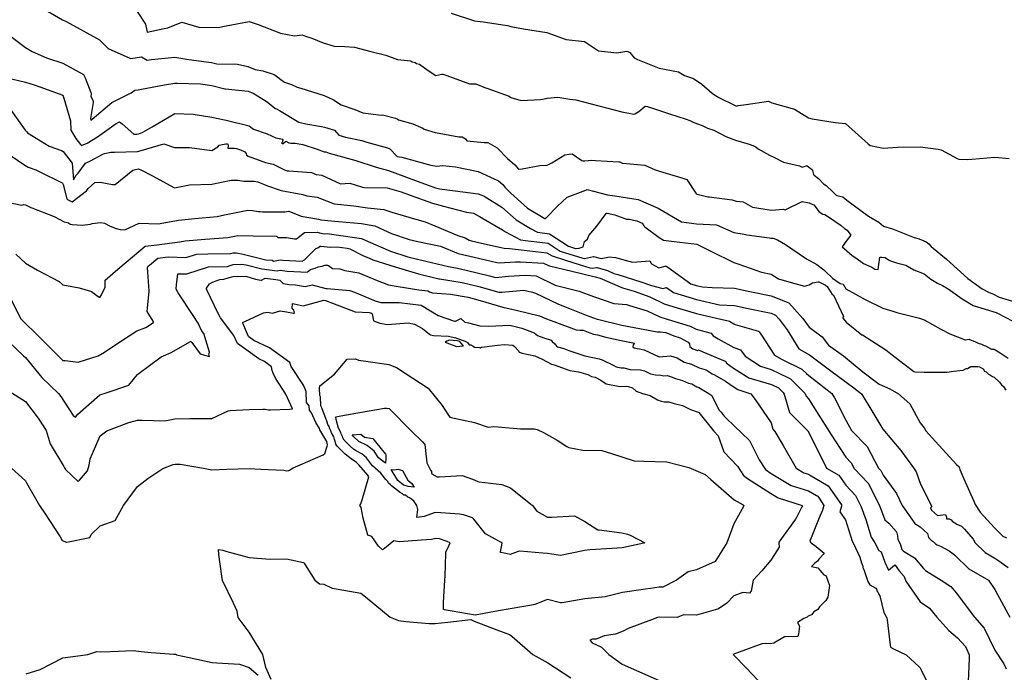
# Model space of a CAD drawing. Units: inches. Extents: x 456874 to 477252, y 5411862 to 5429208.
# Drawn here: x 471754 to 472810, y 5416581 to 5417281 of the extents above; entities that cross this region are included whole.
import ezdxf

# ---------------------------------------------------------------- set-up
doc = ezdxf.new("R2010")
doc.units = ezdxf.units.IN
doc.header["$MEASUREMENT"] = 0
doc.layers.add('GL_CONTOUR_10M', color=7, linetype='Continuous', true_color=0xe9b70b)

msp = doc.modelspace()

# ---------------------------------------------------------------- linework, layer by layer
at = {"layer": 'GL_CONTOUR_10M'}
for points, elevation in [([(471775.672, 5417294.822), (471799.77, 5417280.951), (471803.01, 5417279.674), (471815.342, 5417272.851), (471839.512, 5417259.386), (471848.561, 5417250.214), (471871.828, 5417239.903), (471872.877, 5417239.654), (471884.341, 5417241.174), (471890.477, 5417237.888), (471895.309, 5417238.325), (471920.273, 5417240.81), (471935.094, 5417238.596), (471959.377, 5417235.16), (471965.259, 5417233.765), (471987.403, 5417233.44), (471998.467, 5417230.913), (472006.265, 5417227.825), (472014.535, 5417226.289), (472026.706, 5417222.25), (472027.727, 5417221.702), (472036.72, 5417214.82), (472037.854, 5417214.211), (472045.235, 5417211.616), (472051.612, 5417208.738), (472055.499, 5417207.522), (472080.27, 5417199.82), (472090.413, 5417195.031), (472098.658, 5417189.771), (472113.444, 5417184.729), (472121.963, 5417181.227), (472141.733, 5417178.857), (472142.919, 5417178.957), (472156.958, 5417175.317), (472158.626, 5417174.757), (472160.182, 5417173.801), (472175.529, 5417169.397), (472186.134, 5417164.841), (472187.691, 5417163.598), (472199.579, 5417160.162), (472200.017, 5417160.085), (472224.95, 5417155.483), (472228.355, 5417155.358), (472232.205, 5417153.219), (472233.468, 5417151.334), (472252.26, 5417149.383), (472256.075, 5417149.273), (472266.16, 5417143.817), (472277.255, 5417132.207), (472285.176, 5417125.253), (472288.758, 5417120.841), (472292.815, 5417121.286), (472311.867, 5417124.664), (472319.726, 5417125.229), (472324.696, 5417127.401), (472338.686, 5417136.107), (472343.345, 5417136.878), (472346.587, 5417137.089), (472356.748, 5417130.197), (472358.024, 5417129.79), (472360.222, 5417129.714), (472367.316, 5417130.422), (472371.63, 5417130.214), (472396.458, 5417128.758), (472397.729, 5417128.633), (472400.229, 5417127.15), (472400.798, 5417127.065), (472424.469, 5417124.991), (472435.44, 5417120.03), (472440.258, 5417118.539), (472465.169, 5417111.21), (472469.64, 5417109.668), (472479.244, 5417095.197), (472480.102, 5417094.129), (472480.551, 5417093.935), (472491.965, 5417091.213), (472493.472, 5417090.999), (472518.315, 5417087.774), (472522.504, 5417086.583), (472526.508, 5417086.256), (472529.875, 5417085.604), (472539.869, 5417079.982), (472560.205, 5417076.792), (472572.986, 5417077.794), (472574.961, 5417077.295), (472593.218, 5417086.1), (472600.628, 5417084.564), (472604.874, 5417082.889), (472605.89, 5417082.339), (472611.664, 5417075.083), (472615.57, 5417072.599), (472617.615, 5417072.043), (472621.439, 5417069.796), (472635.3, 5417060.237), (472638.758, 5417057.018), (472641.451, 5417055.267), (472645.543, 5417049.853), (472640.443, 5417043.518), (472636.331, 5417037.435), (472638.255, 5417035.495), (472646.891, 5417028.038), (472650.8, 5417025.833), (472659.092, 5417019.496), (472668.11, 5417015.684), (472671.325, 5417013.357), (472674.83, 5417013.089), (472676.76, 5417026.289), (472678.226, 5417026.356), (472682.319, 5417025.907), (472685.762, 5417023.347), (472688.1, 5417022.446), (472694.454, 5417020.195), (472704.605, 5417017.772), (472712.954, 5417012.628), (472724.034, 5417008.554), (472731.37, 5417002.599), (472738.645, 5416998.345), (472743.845, 5416995.988), (472750.061, 5416992.485), (472764.953, 5416981.555), (472776.76, 5416974.696), (472801.575, 5416966.837), (472802.943, 5416966.134), (472827.462, 5416953.549)], 50), ([(471873.884, 5417299.123), (471888.78, 5417276.296), (471890.067, 5417269.455), (471890.651, 5417267.811), (471908.936, 5417271.778), (471912.64, 5417272.252), (471927.615, 5417278.358), (471946.133, 5417273.299), (471966.67, 5417272.756), (471975.31, 5417274.38), (471999.944, 5417279.314), (472009.496, 5417275.87), (472033.587, 5417266.66), (472048.447, 5417263.975), (472056.865, 5417264.751), (472060.347, 5417263.44), (472067.23, 5417261.41), (472079.26, 5417256.216), (472091.054, 5417252.679), (472102.518, 5417252.427), (472112.983, 5417251.81), (472130.595, 5417246.931), (472146.569, 5417243.015), (472159.145, 5417238.513), (472173.287, 5417236.992), (472174.955, 5417236.052), (472178.073, 5417235.196), (472179.582, 5417234.213), (472182.67, 5417233.362), (472191.918, 5417226.509), (472200.134, 5417221.35), (472206.522, 5417222.692), (472207.713, 5417222.657), (472212.075, 5417221.102), (472236.321, 5417212.385), (472243.094, 5417212.242), (472253.698, 5417208.136), (472254.853, 5417207.713), (472278.861, 5417199.153), (472280.549, 5417197.661), (472291.635, 5417194.455), (472312.476, 5417195.539), (472318.78, 5417196.672), (472319.743, 5417197.075), (472331.159, 5417197.917), (472344.034, 5417195.848), (472350.587, 5417195.055), (472375.023, 5417188.758), (472399.675, 5417182.368), (472412.545, 5417179.753), (472413.762, 5417180.185), (472418.218, 5417182.751), (472424.959, 5417188.352), (472427.356, 5417188.121), (472450.807, 5417180.174), (472468.941, 5417174.588), (472472.714, 5417173.138), (472477.085, 5417170.727), (472485.933, 5417167.685), (472491.643, 5417164.785), (472498.68, 5417162.478), (472511.375, 5417155.967), (472521.651, 5417151.974), (472536.261, 5417147.686), (472541.996, 5417145.451), (472544.091, 5417144.517), (472546.158, 5417142.662), (472558.21, 5417135.751), (472562.839, 5417133.62), (472573.085, 5417128.265), (472590.345, 5417124.285), (472593.367, 5417123.052), (472597.717, 5417124.431), (472598.471, 5417124.19), (472603.131, 5417120.813), (472604.506, 5417119.523), (472605.569, 5417115.141), (472606.157, 5417114.22), (472610.926, 5417110.662), (472616.218, 5417104.997), (472618.877, 5417103.085), (472625.788, 5417096.993), (472629.676, 5417092.929), (472630.313, 5417092.598), (472637.029, 5417091.271), (472641.209, 5417087.555), (472664.491, 5417070.333), (472675.388, 5417063.981), (472680.688, 5417059.635), (472690.191, 5417056.682), (472713.483, 5417047.403), (472718.779, 5417046.094), (472726.425, 5417042.823), (472729.162, 5417040.562), (472731.779, 5417037.641), (472748.063, 5417024.26), (472771.174, 5417003.628), (472786.458, 5416992.484), (472794.037, 5416988.439), (472797.867, 5416986.927), (472804.683, 5416983.299), (472822.491, 5416977.945)], 40), ([(472216.781, 5417288.199), (472241.768, 5417279.973), (472250.875, 5417278.702), (472274.704, 5417275.412), (472277.601, 5417274.869), (472280.712, 5417273.744), (472294.421, 5417271.501), (472319.402, 5417267.383), (472340.221, 5417259.93), (472359.908, 5417257.744), (472374.865, 5417247.81), (472394.54, 5417245.524), (472405.32, 5417247.244), (472406.133, 5417247.006), (472408.525, 5417246.048), (472412.983, 5417240.049), (472416.71, 5417238.429), (472439.987, 5417229.097), (472460.647, 5417225.203), (472467.067, 5417221.246), (472476.786, 5417218.157), (472485.658, 5417211.847), (472496.542, 5417202.276), (472499.305, 5417200.356), (472503.887, 5417197.8), (472521.468, 5417188.907), (472522.871, 5417188.42), (472524.777, 5417189.034), (472533.256, 5417190.197), (472557.212, 5417193.749), (472560.646, 5417192.093), (472585.175, 5417185.171), (472600.05, 5417175.694), (472604.189, 5417174.89), (472628.589, 5417170.904), (472639.902, 5417169.731), (472664.055, 5417148.044), (472666.108, 5417146.334), (472666.746, 5417146.108), (472680.032, 5417143.332), (472695.711, 5417144.322), (472719.966, 5417144.674), (472739.066, 5417142.134), (472742.315, 5417141.414), (472759.472, 5417132.088), (472761.55, 5417131.654), (472771.022, 5417131.054), (472775.163, 5417131.39), (472800.023, 5417133.609), (472815.25, 5417132.187)], 30), ([(471734.992, 5417270.214), (471759.928, 5417251.421), (471767.248, 5417247.141), (471782.393, 5417240.26), (471800.086, 5417234.414), (471822.289, 5417222.364), (471823.916, 5417218.732), (471829.907, 5417203.087), (471830.377, 5417201.7), (471830.098, 5417198.706), (471832.467, 5417193.954), (471832.412, 5417192.433), (471829.638, 5417175.128), (471829.91, 5417173.407), (471831.454, 5417174.387), (471852.734, 5417192.478), (471873.393, 5417202.563), (471877.335, 5417205.42), (471880.969, 5417205.915), (471884.446, 5417206.587), (471909.276, 5417211.433), (471920.085, 5417213.117), (471922.818, 5417213.078), (471947.642, 5417212.282), (471959.909, 5417210.567), (471974.026, 5417206.935), (471974.522, 5417206.871), (471999.044, 5417204.353), (472004.099, 5417202.449), (472008.782, 5417199.627), (472019.395, 5417193.039), (472027.514, 5417186.256), (472029.84, 5417185.322), (472032.516, 5417183.839), (472053.137, 5417171.122), (472060.729, 5417169.311), (472077.438, 5417166.583), (472080.654, 5417165.774), (472091.661, 5417162.498), (472095.997, 5417157.28), (472103.429, 5417155.208), (472120.745, 5417151.502), (472126.354, 5417149.769), (472148.365, 5417143.821), (472150.984, 5417142.765), (472158.796, 5417134.309), (472163.678, 5417133.734), (472170.367, 5417131.868), (472194.99, 5417124.905), (472201.445, 5417124.054), (472207.607, 5417124.831), (472221.357, 5417123.347), (472245.551, 5417118.2), (472267.425, 5417108.31), (472272.238, 5417104.212), (472274.361, 5417101.445), (472280.534, 5417095.183), (472298.688, 5417079.026), (472317.028, 5417067.955), (472317.511, 5417067.821), (472319.292, 5417069.299), (472330.57, 5417080.702), (472341.288, 5417090.843), (472361.219, 5417098.163), (472362.55, 5417098.85), (472384.299, 5417093.29), (472392.349, 5417092.026), (472417.326, 5417088.245), (472438.937, 5417079.02), (472440.672, 5417077.729), (472463.914, 5417064.104), (472479.997, 5417061.974), (472501.212, 5417061.016), (472519.956, 5417052.784), (472530.952, 5417050.935), (472533.842, 5417050.51), (472558.299, 5417046.961), (472559.817, 5417046.761), (472562.333, 5417046.878), (472566.663, 5417044.934), (472575.302, 5417039.927), (472598.028, 5417024.509), (472608.961, 5417018.533), (472616.358, 5417012.835), (472618.156, 5417010.881), (472625.994, 5417003.831), (472634.212, 5416998.255), (472637.433, 5416997.409), (472640.205, 5416992.321), (472660.832, 5416980.883), (472679.998, 5416971.504), (472690.384, 5416968.279), (472694.678, 5416967.172), (472719.239, 5416960.855), (472724.016, 5416959.108), (472742.035, 5416949.113), (472751.749, 5416944.077), (472768.072, 5416937.795), (472768.644, 5416937.655), (472772.347, 5416938.281), (472772.945, 5416938.114), (472778.534, 5416935.918), (472782.101, 5416934.152), (472785.566, 5416933.061), (472788.583, 5416931.516), (472790.106, 5416931.187), (472796.421, 5416927.81), (472799.143, 5416927.583), (472805.793, 5416923.655), (472814.19, 5416918.122)], 60), ([(471739.052, 5417219.175), (471760.009, 5417214.065), (471769.243, 5417211.223), (471775.283, 5417209.119), (471800.1, 5417200.102), (471801.041, 5417197.116), (471808.407, 5417172.649), (471808.45, 5417162.617), (471813.94, 5417153.681), (471818.93, 5417147.332), (471820.241, 5417146.04), (471826.26, 5417148.843), (471837.089, 5417155.377), (471857.28, 5417169.644), (471860.711, 5417171.64), (471863.808, 5417169.293), (471876.332, 5417158.488), (471879.375, 5417158.327), (471881.598, 5417158.809), (471886.019, 5417160.35), (471895.718, 5417166.141), (471920.049, 5417180.576), (471939.957, 5417179.909), (471960.008, 5417176.546), (471973.652, 5417173.657), (471975.152, 5417173.297), (471999.862, 5417167.119), (472004.596, 5417163.679), (472019.446, 5417158.785), (472028.439, 5417154.256), (472035.598, 5417152.879), (472036.054, 5417152.632), (472035.956, 5417152.05), (472035.212, 5417149.302), (472034.739, 5417148.558), (472035.238, 5417148.369), (472036.307, 5417148.451), (472039.325, 5417150.725), (472042.393, 5417149.201), (472044.63, 5417148.772), (472047.377, 5417148.564), (472049.483, 5417148.707), (472057.508, 5417147.34), (472072.749, 5417142.315), (472080.253, 5417139.384), (472082.26, 5417139.213), (472085.749, 5417138.077), (472110.416, 5417131.036), (472114.302, 5417130.127), (472136.269, 5417123.062), (472149.563, 5417119.368), (472156.323, 5417116.828), (472181.172, 5417107.382), (472199.904, 5417100.708), (472204.217, 5417099.707), (472221.082, 5417097.436), (472245.533, 5417094.153), (472248.564, 5417093.368), (472251.931, 5417091.971), (472271.151, 5417079.965), (472286.472, 5417066.548), (472301.669, 5417057.184), (472309.186, 5417053.196), (472322.343, 5417051.499), (472342.521, 5417038.086), (472350.264, 5417035.641), (472350.814, 5417035.527), (472353.926, 5417036.178), (472358.293, 5417037.584), (472359.617, 5417043.297), (472362.951, 5417045.852), (472364.298, 5417049.513), (472373.004, 5417059.642), (472383.034, 5417073.053), (472383.381, 5417073.423), (472384.178, 5417073.447), (472392.139, 5417071.764), (472404.837, 5417067.248), (472407.906, 5417067.161), (472412.358, 5417065.959), (472415.819, 5417065.333), (472421.519, 5417062.949), (472423.445, 5417059.911), (472424.58, 5417058.993), (472439.947, 5417047.414), (472444.677, 5417044.715), (472455.791, 5417043.214), (472480.203, 5417040.181), (472495.215, 5417032.848), (472520.017, 5417020.744), (472525.438, 5417018.805), (472549.632, 5417010.383), (472559.921, 5417008.203), (472568.036, 5417003.131), (472579, 5416999.836), (472595.702, 5416995.39), (472600.699, 5416996.634), (472604.192, 5416998.789), (472610.427, 5416999.954), (472611.088, 5416999.883), (472618.366, 5416996.403), (472620.242, 5416995.026), (472625.497, 5416986.269), (472626.923, 5416985.683), (472637.716, 5416962.809), (472637.869, 5416962.413), (472636.613, 5416961.762), (472637.121, 5416960.534), (472640.431, 5416956.776), (472657.455, 5416943.214), (472657.959, 5416942.879), (472682.899, 5416926.892), (472688.403, 5416922.702), (472713.017, 5416903.838), (472714.499, 5416903.206), (472724.036, 5416903.113), (472748.328, 5416902.912), (472755.818, 5416904.065), (472766.195, 5416905.03), (472769.367, 5416906.79), (472770.765, 5416907.09), (472774.177, 5416908.933), (472779.102, 5416909.215), (472781.868, 5416908.937), (472783.426, 5416908.543), (472787.339, 5416906.411), (472788.912, 5416903.97), (472790.697, 5416903.19), (472793.111, 5416900.94), (472795.522, 5416899.823), (472797.353, 5416898.419), (472799.244, 5416897.555), (472805.173, 5416892.375), (472807.324, 5416889.234), (472809.175, 5416887.471), (472811.875, 5416883.655)], 70), ([(471744.454, 5417183.647), (471759.577, 5417162.526), (471761.09, 5417161.102), (471761.98, 5417159.863), (471785.314, 5417145.477), (471798.59, 5417140.756), (471800.263, 5417139.832), (471809.967, 5417127.203), (471811.366, 5417109.276), (471814.186, 5417114.181), (471816.638, 5417116.611), (471824.369, 5417127.29), (471829.784, 5417129.668), (471842.84, 5417136.739), (471844.889, 5417137.618), (471851.631, 5417139.004), (471855.607, 5417139.109), (471879.997, 5417139.616), (471884.045, 5417140.776), (471908.231, 5417148.003), (471919.971, 5417143.87), (471936.119, 5417143.89), (471959.849, 5417140.932), (471966.253, 5417144.596), (471967.753, 5417146.484), (471974.79, 5417147.855), (471976.416, 5417147.827), (471976.975, 5417147.723), (471977.342, 5417146.033), (471977.129, 5417143.141), (471983.877, 5417143.336), (471986.437, 5417142.846), (471990.547, 5417141.541), (471995.454, 5417139.428), (471996.877, 5417137.704), (471997.214, 5417135.85), (471999.047, 5417134.553), (472017.561, 5417128.073), (472025.599, 5417126.126), (472038.639, 5417119.882), (472040.898, 5417119.062), (472042.638, 5417118.824), (472066.68, 5417117.351), (472072.014, 5417115.175), (472077.863, 5417114.193), (472097.958, 5417105.022), (472107.798, 5417105.649), (472121.474, 5417101.3), (472123.597, 5417101.227), (472147.86, 5417100.781), (472163.028, 5417096.494), (472172.58, 5417092.994), (472196.496, 5417084.208), (472208.392, 5417081.142), (472233.318, 5417074.823), (472240.55, 5417073.696), (472247.152, 5417070.016), (472271.942, 5417055.558), (472275.084, 5417053.502), (472291.042, 5417044.874), (472296.482, 5417044.145), (472320.772, 5417041.326), (472333.593, 5417032.933), (472357.887, 5417025.363), (472359.852, 5417025.072), (472369.225, 5417027.163), (472377.576, 5417024.781), (472384.858, 5417026.517), (472386.083, 5417026.594), (472392.986, 5417025.898), (472411.08, 5417021.152), (472429.889, 5417022.463), (472431.703, 5417019.36), (472439.488, 5417014.881), (472446.331, 5417016.802), (472447.084, 5417016.87), (472447.508, 5417016.643), (472449.228, 5417015.499), (472473.958, 5416997.82), (472479.418, 5416995.869), (472486.194, 5416994.439), (472496.555, 5416994.002), (472520.521, 5416992.95), (472535.521, 5416989.91), (472560.007, 5416984.993), (472578.985, 5416977.535), (472593.82, 5416960.461), (472600.8, 5416951.33), (472614.621, 5416940.728), (472621.473, 5416931.827), (472637.631, 5416920.358), (472658.223, 5416903.399), (472676, 5416890.034), (472687.284, 5416885.071), (472696.647, 5416879.897), (472708.956, 5416868.946), (472719.749, 5416848.765), (472724.34, 5416843.332), (472726.071, 5416839.923), (472736.163, 5416828.773), (472758.984, 5416803.776), (472761.608, 5416801.409), (472762.367, 5416798.651), (472766.833, 5416788.61), (472777.532, 5416764.525), (472778.742, 5416760.86), (472784.427, 5416752.629), (472799.634, 5416736.064), (472808.607, 5416727.218), (472812.428, 5416725.22)], 80), ([(471734.755, 5417141.721), (471759.421, 5417124.991), (471762.907, 5417122.857), (471771.095, 5417119.948), (471774.539, 5417118.296), (471799.401, 5417106.015), (471799.819, 5417105.697), (471800.343, 5417104.203), (471804.178, 5417088.968), (471805.117, 5417088.179), (471810.154, 5417085.589), (471825.362, 5417097.379), (471827.106, 5417100.093), (471834.41, 5417106.568), (471839.981, 5417106.921), (471853.372, 5417104.49), (471856.022, 5417104.221), (471875.29, 5417119.823), (471878.179, 5417120.581), (471881.191, 5417121.017), (471884.586, 5417119.657), (471895.482, 5417113.809), (471919.96, 5417100.855), (471935.854, 5417104.128), (471959.953, 5417104.577), (471980.654, 5417109.14), (471987.725, 5417108.869), (471994.279, 5417107.871), (472005.414, 5417107.885), (472009.096, 5417107.189), (472019.713, 5417102.92), (472034.256, 5417098.048), (472057.663, 5417093.489), (472061.83, 5417092.079), (472073.07, 5417090.681), (472091.183, 5417083.628), (472112.185, 5417081.595), (472126.903, 5417079.184), (472144.323, 5417077.393), (472153.137, 5417074.77), (472177.175, 5417067.518), (472188.972, 5417064.299), (472199.304, 5417059.995), (472223.815, 5417049.694), (472231.587, 5417047.249), (472236.168, 5417044.641), (472238.525, 5417044.015), (472249.4, 5417041.457), (472273.63, 5417035.91), (472279.28, 5417035.669), (472294.915, 5417033.945), (472319.21, 5417031.1), (472324.93, 5417027.695), (472340.522, 5417022.791), (472365.408, 5417015.094), (472367.876, 5417014.452), (472372.454, 5417015.302), (472373.458, 5417015.27), (472384.277, 5417011.908), (472391.254, 5417009.008), (472395.632, 5417007.634), (472420.26, 5417000.001), (472431.758, 5416995.879), (472443.662, 5416992.842), (472447.599, 5416993.728), (472455.294, 5416988.544), (472479.999, 5416980.782), (472504.717, 5416975.287), (472520.584, 5416974.479), (472535.45, 5416971.383), (472560.048, 5416966.257), (472564.766, 5416964.307), (472568.579, 5416960.03), (472577.348, 5416948.244), (472589.751, 5416928.117), (472601.235, 5416921.468), (472624.151, 5416904.588), (472648.754, 5416886.212), (472656.768, 5416879.871), (472664.774, 5416866.831), (472679.869, 5416841.923), (472698.993, 5416819.068), (472712.763, 5416800.508), (472715.744, 5416796.038), (472720.065, 5416783.012), (472732.364, 5416758.868), (472730.918, 5416757.345), (472732.094, 5416754.782), (472738.423, 5416749.081), (472747.062, 5416750.228), (472748.021, 5416747.303), (472748.045, 5416745.951), (472748.253, 5416745.72), (472751.113, 5416745.707), (472751.731, 5416745.445), (472753.174, 5416744.652), (472754.483, 5416742.842), (472755.215, 5416742.346), (472757.07, 5416741.522), (472759.174, 5416740.035), (472764.084, 5416737.879), (472767.339, 5416734.534), (472776.771, 5416723.748), (472778.77, 5416719.99), (472789.559, 5416709.496), (472799.972, 5416703.433), (472804.249, 5416700.51), (472814.219, 5416693.604)], 90), ([(471731.743, 5417087.184), (471756.18, 5417082.189), (471757.823, 5417082.955), (471759.968, 5417082.506), (471765.8, 5417079.768), (471766.645, 5417079.427), (471790.881, 5417069.878), (471801.512, 5417064.186), (471806.113, 5417063.217), (471807.741, 5417061.927), (471809.983, 5417061.426), (471820.87, 5417060.682), (471829.749, 5417061.71), (471831.618, 5417062.505), (471840.68, 5417063.675), (471844.89, 5417062.869), (471850.783, 5417059.522), (471853.524, 5417058.706), (471856.103, 5417057.544), (471861.655, 5417056.117), (471866.526, 5417055.523), (471881.801, 5417062.94), (471902.438, 5417062.045), (471924.117, 5417066.221), (471941.741, 5417067.988), (471965.519, 5417070.153), (471973.569, 5417071.73), (471998.561, 5417076.659), (472003.57, 5417076.562), (472010.068, 5417075.262), (472011.731, 5417075.205), (472014.237, 5417075.182), (472038.203, 5417075.177), (472042.43, 5417075.887), (472055.596, 5417070.448), (472074.188, 5417067.279), (472076.684, 5417066.408), (472095.821, 5417064.627), (472120.314, 5417062.377), (472134.862, 5417059.88), (472152.729, 5417051.753), (472171.654, 5417045.244), (472181.068, 5417043.281), (472205.191, 5417038.299), (472224.029, 5417030.39), (472241.263, 5417026.213), (472265.564, 5417020.648), (472268.359, 5417020.432), (472285.86, 5417021.494), (472291.221, 5417021.255), (472315.636, 5417019.866), (472321.268, 5417017.338), (472322.162, 5417017.104), (472346.272, 5417011.294), (472371.264, 5417005.288), (472376.652, 5417003.745), (472400.561, 5416993.647), (472413.042, 5416989.735), (472429.708, 5416983.675), (472445.136, 5416976.417), (472455.747, 5416973.219), (472480.017, 5416965.859), (472481.487, 5416965.512), (472506.046, 5416960.008), (472515.214, 5416957.545), (472520.082, 5416954.755), (472521.549, 5416954.29), (472546.292, 5416946.972), (472547.121, 5416946.375), (472548.856, 5416943.89), (472563.497, 5416921.125), (472571.673, 5416916.518), (472592.86, 5416906.171), (472597.802, 5416901.516), (472600.381, 5416899.506), (472625.118, 5416880.279), (472627.321, 5416876.598), (472627.839, 5416875.588), (472640.023, 5416851.493), (472646.371, 5416840.534), (472663.101, 5416823.076), (472675.148, 5416800.18), (472677.55, 5416797.419), (472680.346, 5416792.327), (472694.484, 5416772.998), (472700.699, 5416760.01), (472714.309, 5416740.733), (472715.1, 5416739.996), (472720.005, 5416737.195), (472727.886, 5416730.035), (472728.764, 5416725.629), (472731.692, 5416722.847), (472733.75, 5416721.456), (472736.192, 5416718.996), (472738.108, 5416717.705), (472741.751, 5416716.311), (472751.011, 5416711.413), (472755.022, 5416708.458), (472757.007, 5416706.675), (472772.204, 5416692.184), (472793.25, 5416679.895), (472799.993, 5416669.992), (472802.919, 5416664.541), (472815.973, 5416640.032)], 100), ([(471749.624, 5417029.676), (471760.043, 5417019.871), (471772.733, 5417012.593), (471796.179, 5417000.26), (471800.075, 5416996.836), (471817.614, 5416993.426), (471829.726, 5416989.953), (471830.831, 5416989.412), (471838.025, 5416984.159), (471839.894, 5416983.114), (471841.702, 5416986.11), (471845.576, 5416994.135), (471845.399, 5417001.629), (471859.136, 5417013.458), (471883.566, 5417034.116), (471888.452, 5417038.002), (471900.968, 5417039.736), (471925.572, 5417042.787), (471931.164, 5417043.787), (471952.873, 5417045.6), (471977.079, 5417047.629), (471987.643, 5417049.564), (472004.228, 5417049.275), (472028.821, 5417048.848), (472029.42, 5417048.803), (472030.711, 5417047.563), (472040.05, 5417047.356), (472048.59, 5417045.883), (472049.654, 5417045.963), (472050.715, 5417046.219), (472059.191, 5417052.935), (472072.77, 5417053.197), (472076.821, 5417051.956), (472080.309, 5417051.502), (472083.732, 5417051.746), (472095.873, 5417049.941), (472120.498, 5417046.284), (472127.489, 5417043.046), (472151.555, 5417032.676), (472170.338, 5417026.803), (472189.407, 5417022.168), (472213.968, 5417016.262), (472223.366, 5417014.466), (472232.763, 5417012.275), (472257.649, 5417006.45), (472264.145, 5417004.705), (472278.34, 5417005.937), (472296.132, 5417007.075), (472307.838, 5417006.427), (472328.199, 5416996.249), (472329.624, 5416995.86), (472354.075, 5416989.927), (472369.307, 5416984.058), (472391.133, 5416976.567), (472404.798, 5416975.566), (472408.143, 5416974.699), (472427.11, 5416968.7), (472440.672, 5416962.327), (472448.498, 5416959.958), (472473.063, 5416952.417), (472479.586, 5416949.182), (472495.708, 5416944.691), (472497.673, 5416941.908), (472503.088, 5416938.762), (472519.89, 5416929.387), (472527.12, 5416927.051), (472532.016, 5416919.999), (472548.673, 5416909.541), (472559.982, 5416905.988), (472577.787, 5416897.45), (472580.727, 5416895.764), (472596.389, 5416880.074), (472597.416, 5416877.313), (472600.053, 5416874.498), (472600.85, 5416873.296), (472608.816, 5416860.772), (472624.136, 5416836.627), (472639.961, 5416811.804), (472645.782, 5416805.623), (472649.199, 5416799.642), (472664.048, 5416783.978), (472676.345, 5416760.041), (472682.155, 5416744.443), (472686.367, 5416740.849), (472694.591, 5416731.54), (472695.654, 5416727.278), (472696.085, 5416723.823), (472698.742, 5416717.697), (472700.391, 5416712.787), (472702.105, 5416710.884), (472713.657, 5416703.898), (472723.408, 5416692.27), (472725.58, 5416690.319), (472742.502, 5416680), (472752.947, 5416673.002), (472759.017, 5416665.747), (472759.642, 5416664.977), (472778.056, 5416640.058), (472788.429, 5416628.347), (472800.024, 5416604.784), (472809.755, 5416590.154), (472812.257, 5416584.679)], 110), ([(471743.275, 5416983.324), (471754.952, 5416960.183), (471775.209, 5416940.139), (471800.02, 5416915.534), (471802.631, 5416915.524), (471816.328, 5416913.659), (471837.981, 5416920.647), (471844.768, 5416924.62), (471854.937, 5416931.258), (471879.552, 5416947.307), (471888.956, 5416951.094), (471897.16, 5416956.116), (471897.436, 5416956.462), (471896.853, 5416957.672), (471890.471, 5416967.911), (471890.714, 5416971.837), (471892.823, 5416989.794), (471892.801, 5416990.32), (471890.853, 5417015.237), (471891.279, 5417016.23), (471893.014, 5417017.867), (471901.853, 5417025.149), (471912.89, 5417026.603), (471931.935, 5417026.12), (471943.831, 5417029.723), (471955.751, 5417029.924), (471980.342, 5417030.213), (471982.879, 5417030.93), (471986.145, 5417031.162), (471993.469, 5417029.474), (472017.696, 5417023.462), (472024.779, 5417023.198), (472026.122, 5417022.095), (472033.187, 5417023.415), (472036.226, 5417023.062), (472056.861, 5417021.975), (472059.19, 5417023.684), (472071.416, 5417035.727), (472073.711, 5417036.329), (472076.141, 5417038.143), (472076.791, 5417038.199), (472087.367, 5417037.005), (472094.429, 5417037.592), (472105.183, 5417036.125), (472107.809, 5417035.206), (472121.971, 5417028.037), (472130.398, 5417024.412), (472132.746, 5417023.648), (472156.729, 5417016.052), (472181.554, 5417008.467), (472203.522, 5417003.157), (472204.124, 5417003.053), (472228.61, 5416999.115), (472246.33, 5416994.968), (472267.867, 5416988.818), (472271.071, 5416988.861), (472294.556, 5416991.005), (472303.997, 5416988.845), (472307.033, 5416987.769), (472331.81, 5416976.073), (472345.386, 5416970.433), (472361.614, 5416964.114), (472373.438, 5416960.036), (472374.983, 5416959.615), (472399.691, 5416953.36), (472413.138, 5416950.894), (472437.848, 5416946.258), (472441.232, 5416946.398), (472447.098, 5416945.509), (472455.547, 5416941.924), (472462.382, 5416939.75), (472470.953, 5416935.219), (472472.44, 5416933.574), (472472.766, 5416930.593), (472476.144, 5416927.988), (472480.991, 5416926.274), (472481.949, 5416926.781), (472482.689, 5416926.51), (472486.771, 5416924.817), (472510.72, 5416914.776), (472511.248, 5416914.515), (472511.897, 5416913.015), (472519.675, 5416907.366), (472536.232, 5416897.037), (472560.471, 5416889.684), (472567.723, 5416886.133), (472572.805, 5416881.116), (472574.057, 5416879.406), (472579.786, 5416859.604), (472599.285, 5416840.221), (472607.214, 5416824.657), (472619.544, 5416800.168), (472632.472, 5416792.347), (472639.989, 5416781.77), (472650.586, 5416770.542), (472656.565, 5416758.606), (472661.501, 5416745.095), (472667.241, 5416726.033), (472671.404, 5416719.932), (472675.406, 5416711.833), (472677.933, 5416710.271), (472682.054, 5416699.262), (472686.008, 5416690.745), (472692.243, 5416696.111), (472692.64, 5416696.373), (472692.977, 5416696.042), (472697.199, 5416689.961), (472702.82, 5416683.929), (472704.334, 5416678.761), (472720.052, 5416656.492), (472729.8, 5416649.758), (472737.936, 5416640.006), (472750.605, 5416626.017), (472759.986, 5416617.953), (472768.414, 5416608.558), (472772.552, 5416599.919), (472772.464, 5416595.87), (472771.299, 5416571.216)], 120), ([(471733.262, 5416944.213), (471757.75, 5416920.504), (471760.14, 5416918.561), (471777.353, 5416897.396), (471795.491, 5416880.099), (471797.852, 5416876.947), (471811.26, 5416856.574), (471813.589, 5416854.708), (471816.285, 5416857.799), (471839.785, 5416878.603), (471846.462, 5416880.907), (471870.865, 5416889.115), (471880.117, 5416900.613), (471880.507, 5416900.938), (471905.437, 5416919.61), (471916.123, 5416923.953), (471936.964, 5416935.917), (471937.37, 5416936.025), (471938.371, 5416935.004), (471947.35, 5416922.667), (471951.947, 5416921.129), (471957.396, 5416919.703), (471956.662, 5416922.675), (471957.41, 5416924.013), (471957.305, 5416924.458), (471951.203, 5416944.456), (471949.314, 5416947.081), (471945.08, 5416955.676), (471939.721, 5416963.874), (471923.889, 5416987.955), (471921.461, 5416991.997), (471921.853, 5416996.998), (471923.353, 5417008.031), (471923.52, 5417008.483), (471924.071, 5417008.613), (471933.14, 5417008.578), (471956.237, 5417016.06), (471976.553, 5417016.401), (471979.461, 5417017.469), (471982.926, 5417018.351), (471991.831, 5417018.984), (471996.807, 5417018.124), (472013.704, 5417013.916), (472021.659, 5417012.627), (472029.842, 5417011.798), (472033.234, 5417012.397), (472040.584, 5417011.4), (472055.231, 5417010.758), (472060.615, 5417010.283), (472062.412, 5417010.806), (472065.642, 5417013.241), (472070.911, 5417014.473), (472073.826, 5417016.046), (472078.323, 5417016.838), (472081.129, 5417017.613), (472084.042, 5417017.706), (472085.169, 5417017.349), (472089.39, 5417014.108), (472097.154, 5417013.707), (472102.781, 5417012.072), (472117.594, 5417009.431), (472137.142, 5417001.314), (472149.569, 5416996.638), (472157.643, 5416995.272), (472181.922, 5416991.397), (472191.738, 5416990.164), (472193.277, 5416989.352), (472196.786, 5416988.174), (472215.849, 5416986.577), (472234.863, 5416983.523), (472247.784, 5416979.778), (472272.283, 5416972.681), (472286.484, 5416969.439), (472311.381, 5416963.443), (472319.025, 5416960.311), (472326.861, 5416957.331), (472350.888, 5416948.407), (472355.157, 5416948.097), (472358.419, 5416948.214), (472365.454, 5416945.086), (472369.49, 5416943.601), (472373.533, 5416942.978), (472382.597, 5416940.651), (472398.929, 5416937.008), (472413.278, 5416934.22), (472412.058, 5416932.438), (472411.584, 5416930.04), (472413.204, 5416929.206), (472416.087, 5416928.222), (472418.78, 5416928.112), (472423.933, 5416926.87), (472439.758, 5416919.293), (472452.06, 5416920.369), (472459.316, 5416918.227), (472466.755, 5416913.863), (472474.679, 5416911.622), (472482.829, 5416907.598), (472490.278, 5416905.636), (472496.622, 5416901.347), (472499.257, 5416900.3), (472510.902, 5416893.356), (472520.146, 5416886.761), (472524.24, 5416884.266), (472538.275, 5416879.906), (472542.763, 5416873.688), (472559.856, 5416848.774), (472561.928, 5416841.958), (472564.074, 5416839.453), (472572.747, 5416824.411), (472586.781, 5416800.146), (472595.075, 5416795.083), (472600.019, 5416793.424), (472601.213, 5416792.784), (472621.191, 5416781.157), (472635.53, 5416760.513), (472635.643, 5416759.42), (472633.56, 5416753.253), (472639.912, 5416744.593), (472646.845, 5416721.71), (472648.235, 5416719.357), (472655.244, 5416704.667), (472657.003, 5416698.593), (472658.456, 5416694.902), (472658.287, 5416693.591), (472658.574, 5416692.568), (472659.635, 5416690.347), (472663.796, 5416678.434), (472665.971, 5416674.708), (472672.152, 5416671.371), (472673.065, 5416670.023), (472673.848, 5416667.843), (472674.898, 5416666.453), (472675.365, 5416664.46), (472676.494, 5416663.074), (472681.049, 5416645.317), (472684.163, 5416639.404), (472684.455, 5416637.38), (472687.296, 5416612.835), (472688.124, 5416608.065), (472691.231, 5416606.317), (472704.726, 5416599.886), (472718.805, 5416586.851), (472719.881, 5416585.745), (472720.609, 5416584.482), (472728.282, 5416569.161)], 130), ([(471735.558, 5416886.898), (471759.943, 5416871.696), (471773.518, 5416853.542), (471782.123, 5416840.468), (471786.409, 5416826.234), (471801.201, 5416801.787), (471801.684, 5416800.469), (471803.07, 5416798.692), (471816.318, 5416785.637), (471818.061, 5416787.286), (471826.354, 5416796.98), (471828.43, 5416803.364), (471829.431, 5416809.872), (471840.015, 5416834.618), (471847.119, 5416839.961), (471870.973, 5416848.896), (471880.076, 5416851.562), (471885.263, 5416851.464), (471909.34, 5416850.709), (471920.076, 5416853.078), (471936.146, 5416853.146), (471959.971, 5416853.427), (471977.599, 5416861.546), (471979.665, 5416861.906), (472000.018, 5416862.891), (472014.473, 5416863.216), (472017.256, 5416863.242), (472020.742, 5416862.628), (472022.859, 5416862.655), (472043.255, 5416863.394), (472046.359, 5416863.748), (472039.442, 5416879.412), (472028.183, 5416896.407), (472025.634, 5416901.927), (472024.729, 5416904.86), (472023.954, 5416908.669), (472016.382, 5416914.367), (472010.155, 5416917.389), (471987.461, 5416933.752), (471983.613, 5416942.278), (471969.052, 5416961.148), (471966.314, 5416966.756), (471954.616, 5416991.343), (471954.156, 5416992.502), (471954.335, 5416993.069), (471957.34, 5416997.777), (471960.552, 5416999.585), (471968.519, 5417002.324), (471972.954, 5417002.593), (471977.313, 5417004.331), (471982.973, 5417005.772), (471987.205, 5417006.014), (471988.396, 5417005.678), (471996.394, 5417005.941), (472006.819, 5417002.758), (472012.587, 5417001.754), (472013.228, 5417001.708), (472016.963, 5417003.694), (472028.654, 5417002.376), (472032.869, 5417001.594), (472035.92, 5416998.494), (472036.735, 5416998.163), (472042.404, 5416997.067), (472049.582, 5416996.729), (472060.052, 5416994.751), (472067.408, 5416996.523), (472082.348, 5416992.847), (472083.758, 5416992.71), (472107.979, 5416990.79), (472112.993, 5416988.943), (472117.242, 5416986.92), (472135.163, 5416979.477), (472141.39, 5416977.597), (472160.779, 5416977.785), (472184.456, 5416974.901), (472202.838, 5416963.684), (472220.278, 5416957.817), (472221.161, 5416957.756), (472226.888, 5416960.497), (472231.323, 5416956.528), (472235.4, 5416955.867), (472247.439, 5416952.81), (472256.944, 5416952.293), (472279.564, 5416953.36), (472282.644, 5416952.792), (472292.435, 5416950.252), (472303.883, 5416946.079), (472305.833, 5416945.178), (472309.464, 5416942.438), (472315.973, 5416939.878), (472323.932, 5416937.225), (472324.929, 5416935.95), (472327.93, 5416933.404), (472329.843, 5416930.726), (472330.871, 5416930.257), (472337.514, 5416928.237), (472343.01, 5416926.104), (472359.936, 5416920.401), (472375.535, 5416917.189), (472378.678, 5416916.314), (472391.13, 5416910.312), (472393.697, 5416908.647), (472398.907, 5416907.675), (472401.984, 5416907.755), (472408.642, 5416905.869), (472419.679, 5416905.467), (472424.212, 5416904.326), (472430.715, 5416901.239), (472436.054, 5416899.99), (472441.515, 5416899.647), (472444.829, 5416899.067), (472448.614, 5416899.372), (472450.848, 5416898.837), (472457.37, 5416896.205), (472464.943, 5416893.903), (472471.198, 5416891.203), (472474.916, 5416890.641), (472480.396, 5416887.162), (472482.556, 5416886.493), (472493.166, 5416880.12), (472496.219, 5416878.104), (472503.999, 5416862.614), (472506.237, 5416860.164), (472509.608, 5416855.759), (472512.197, 5416853.246), (472536.643, 5416829.724), (472547.316, 5416808.809), (472553.812, 5416798.51), (472560.124, 5416794.293), (472581.551, 5416781.58), (472599.939, 5416775.778), (472608.606, 5416770.839), (472609.971, 5416769.939), (472610.813, 5416768.874), (472614.918, 5416762.986), (472616.687, 5416759.924), (472614.999, 5416755.027), (472611.604, 5416746.606), (472601.634, 5416721.704), (472602.045, 5416720.736), (472602.784, 5416719.88), (472608.428, 5416715.998), (472616.825, 5416708.672), (472615.86, 5416707.239), (472611.159, 5416702.408), (472609.604, 5416700.308), (472606.922, 5416698.068), (472603.382, 5416694.487), (472610.01, 5416693.006), (472616.391, 5416685.597), (472618.862, 5416684.507), (472619.077, 5416684.063), (472622.618, 5416674.159), (472620.72, 5416661.588), (472618.716, 5416657.891), (472611.864, 5416651.135), (472610.183, 5416648.275), (472605.888, 5416645.921), (472603.217, 5416642.631), (472599.675, 5416641.097), (472598.683, 5416640.317), (472594.951, 5416638.827), (472588.347, 5416634.397), (472590.34, 5416630.579), (472589.203, 5416621.811), (472588.603, 5416619.55), (472574.258, 5416619.147), (472562.849, 5416612.107), (472558.995, 5416611.45), (472553.82, 5416611.766), (472550.528, 5416611.459), (472543.275, 5416608.875), (472518.971, 5416599.965), (472519.759, 5416599.691), (472533.523, 5416585.276), (472557.303, 5416560.442)], 140), ([(471744.908, 5416800.023), (471759.889, 5416786.481), (471761.197, 5416784.368), (471775.076, 5416759.977), (471781.062, 5416750.869), (471797.326, 5416726.208), (471799.478, 5416722.316), (471803.897, 5416720.656), (471804.347, 5416720.72), (471829.174, 5416725.578), (471830.394, 5416728.876), (471840.026, 5416738.071), (471856.078, 5416743.979), (471864.969, 5416759.985), (471880.098, 5416780.465), (471891.163, 5416788.811), (471907.356, 5416799.638), (471918.586, 5416803.915), (471920.559, 5416804.402), (471924.583, 5416804.404), (471926.014, 5416804.19), (471950.933, 5416800.012), (471959.845, 5416798.278), (471975.851, 5416798.855), (471999.995, 5416799.601), (472012.614, 5416799.033), (472037.172, 5416797.844), (472040.018, 5416796.994), (472042.571, 5416797.614), (472047.134, 5416800.245), (472054.759, 5416803.575), (472079.282, 5416814.231), (472081.174, 5416815.635), (472083.702, 5416823.684), (472084.035, 5416825.008), (472083.359, 5416828.64), (472075.756, 5416841.062), (472075.245, 5416842.496), (472071.607, 5416848.851), (472066.785, 5416859.536), (472064.599, 5416862.333), (472064.246, 5416866.792), (472061.431, 5416870.519), (472061.123, 5416882.229), (472058.449, 5416888.419), (472057.659, 5416889.947), (472045.162, 5416908.933), (472043.474, 5416913.267), (472021.867, 5416929.23), (472005.133, 5416936.866), (471999.645, 5416940.796), (471999.119, 5416941.283), (471998.014, 5416943.682), (471993.12, 5416955.737), (471993.058, 5416956.201), (471993.407, 5416956.498), (471995.171, 5416957.452), (472015.34, 5416966.563), (472019.763, 5416967.257), (472024.976, 5416966.217), (472033.295, 5416968.93), (472039.883, 5416967.799), (472047.386, 5416966.127), (472048.126, 5416966.318), (472048.698, 5416966.6), (472047.86, 5416969.688), (472045.954, 5416971.731), (472046.607, 5416976.625), (472048.356, 5416976.46), (472057.854, 5416974.315), (472080.128, 5416980.093), (472081.992, 5416979.87), (472089.465, 5416977.001), (472113.807, 5416967.599), (472129.14, 5416966.87), (472130.401, 5416966.546), (472132.045, 5416965.636), (472133.378, 5416958.007), (472140.225, 5416955.48), (472148.38, 5416953.977), (472170.696, 5416955.844), (472177.527, 5416954.447), (472185.914, 5416949.881), (472193.381, 5416943.704), (472194.438, 5416943.144), (472197.846, 5416942.25), (472213.867, 5416941.747), (472221.445, 5416939.677), (472222.035, 5416940.122), (472222.47, 5416939.467), (472231.865, 5416936.378), (472234.353, 5416934.813), (472235.939, 5416932.337), (472237.618, 5416932.294), (472240.155, 5416931.043), (472241.571, 5416929.975), (472247.138, 5416929.515), (472247.853, 5416929.049), (472249.014, 5416929.883), (472249.631, 5416929.979), (472266.349, 5416932.124), (472273.778, 5416932.606), (472282.941, 5416931.8), (472284.34, 5416931.036), (472289.166, 5416925.682), (472289.766, 5416924.398), (472292.884, 5416923.29), (472306.526, 5416920.661), (472314.326, 5416916.927), (472324.351, 5416911.574), (472327.355, 5416911.022), (472343.981, 5416904.801), (472353.372, 5416903.327), (472363.171, 5416900.321), (472367.317, 5416898.439), (472371.026, 5416897.562), (472377.314, 5416894.496), (472383.038, 5416890.509), (472397.687, 5416887.777), (472404.517, 5416888.102), (472406.535, 5416887.723), (472411.422, 5416886.154), (472415.207, 5416882.783), (472422.132, 5416880.081), (472430.139, 5416877.918), (472438.009, 5416873.245), (472442.108, 5416871.736), (472445.271, 5416871.037), (472450.333, 5416871.157), (472455.96, 5416869.319), (472464.877, 5416867.175), (472473.617, 5416862.864), (472481.735, 5416860.087), (472482.244, 5416859.698), (472498.443, 5416839.576), (472502.996, 5416834.768), (472509.174, 5416817.61), (472523.723, 5416802.155), (472530.256, 5416792.061), (472534.617, 5416789.09), (472559.452, 5416773.115), (472567.515, 5416768.318), (472592.335, 5416760.37), (472593.476, 5416759.774), (472593.087, 5416758.516), (472587.591, 5416747.668), (472586.022, 5416745.402), (472568.335, 5416720.487), (472568.083, 5416719.369), (472568.476, 5416715.234), (472563.606, 5416707.267), (472559.628, 5416701.45), (472549.852, 5416690.017), (472540.79, 5416679.944), (472538.613, 5416668.153), (472538.322, 5416667.595), (472536.618, 5416666.03), (472529.77, 5416666.66), (472520.058, 5416663.133), (472512.346, 5416655.345), (472503.446, 5416649.135), (472500.108, 5416647.929), (472480.054, 5416642.249), (472465.867, 5416642.725), (472459.311, 5416639.663), (472440.269, 5416640.253), (472438.21, 5416639.886), (472431.544, 5416637.411), (472406.773, 5416628.137), (472401.055, 5416625.289), (472393.032, 5416621.953), (472380.818, 5416620.017), (472372.293, 5416616.67), (472368.396, 5416616.558), (472365.467, 5416615.581), (472368.104, 5416612.54), (472377.956, 5416608.049), (472385.859, 5416600.035), (472400.069, 5416589.687), (472415.555, 5416582.899), (472439.996, 5416572.079)], 150), ([(472023.407, 5416573.225), (472017.963, 5416586.21), (472014.687, 5416600.011), (471999.977, 5416624.036), (471988.323, 5416639.76), (471987.168, 5416646.574), (471983.122, 5416655.133), (471971.415, 5416679.562), (471970.599, 5416683.975), (471967.461, 5416707.247), (471967.047, 5416712.9), (471971.808, 5416711.906), (471976.012, 5416710.736), (471999.941, 5416704.093), (472022.361, 5416702.377), (472040.02, 5416702.801), (472058.135, 5416698.776), (472058.967, 5416698.182), (472060.185, 5416696.405), (472070.371, 5416680.011), (472075.463, 5416675.757), (472079.987, 5416675.469), (472089.107, 5416671.43), (472095.336, 5416670.301), (472119.942, 5416665.831), (472126.415, 5416660.69), (472151.33, 5416640.136), (472160.129, 5416636.441), (472168.224, 5416635.653), (472192.954, 5416633.504), (472199.467, 5416633.459), (472213.168, 5416634.943), (472237.657, 5416637.665), (472240.637, 5416636.156), (472241.531, 5416635.8), (472265.711, 5416626.403), (472279.337, 5416621.62), (472281.925, 5416619.71), (472304.386, 5416599.998), (472320.511, 5416591.081), (472344.907, 5416575.083)], 160), ([(471760.736, 5416579.329), (471775.755, 5416584.162), (471800.045, 5416596.381), (471802.745, 5416596.831), (471826.934, 5416600.042), (471836.622, 5416603.187), (471840.702, 5416602.982), (471851.271, 5416603.378), (471875.584, 5416604.275), (471883.933, 5416603.258), (471894.682, 5416602.406), (471919.229, 5416600.465), (471920.965, 5416600.629), (471921.562, 5416599.962), (471921.973, 5416599.861), (471935.423, 5416596.929), (471960.135, 5416591.593), (471965.335, 5416591.248), (471989.725, 5416589.694), (471999.98, 5416586.11), (472009.478, 5416578.091)], 160)]:
    msp.add_lwpolyline(points, dxfattribs=dict(at, elevation=elevation))
for points, elevation in [([(472210.115, 5416935.17), (472222.447, 5416930.615), (472229.601, 5416931.374), (472229.884, 5416931.805), (472229.648, 5416931.657), (472229.301, 5416931.869), (472225.979, 5416935.752), (472223.08, 5416936.445), (472214.99, 5416937.189), (472212.117, 5416936.398)], 150), ([(472075.663, 5416877.997), (472075.555, 5416885.68), (472075.768, 5416888.282), (472091.505, 5416900.964), (472105.232, 5416916.812), (472113.889, 5416917.252), (472117.097, 5416915.903), (472124.981, 5416914.802), (472149.826, 5416911.4), (472157.889, 5416907.889), (472167.348, 5416901.897), (472192.004, 5416885.692), (472207.144, 5416867.216), (472213.496, 5416857.227), (472215.375, 5416854.706), (472216.746, 5416854.299), (472241.681, 5416849.059), (472256.357, 5416844.064), (472262.463, 5416844.592), (472267.1, 5416844.253), (472291.148, 5416842.325), (472306.21, 5416842.183), (472308.789, 5416841.493), (472315.895, 5416838.434), (472330.557, 5416830.102), (472340.917, 5416823.162), (472342.915, 5416822.122), (472357.92, 5416819.245), (472378.18, 5416818.876), (472388.725, 5416815.592), (472413.06, 5416807.914), (472423.342, 5416807.492), (472448.122, 5416806.679), (472471.512, 5416800.693), (472489.208, 5416793.303), (472495.324, 5416787.867), (472520.203, 5416766.049), (472530.008, 5416760.624), (472530.969, 5416759.963), (472530.873, 5416759.508), (472526.683, 5416752.403), (472520.024, 5416740.215), (472512.376, 5416720.001), (472500.097, 5416699.95), (472480.03, 5416691.111), (472471.025, 5416688.884), (472458.348, 5416680.025), (472443.746, 5416672.511), (472439.95, 5416672.449), (472430.724, 5416670.809), (472425.162, 5416670.044), (472400.522, 5416666.683), (472382.052, 5416662.081), (472359.963, 5416659.976), (472335.816, 5416655.447), (472333.837, 5416655.69), (472320.031, 5416659.192), (472306.333, 5416653.598), (472304.903, 5416653.322), (472279.938, 5416649.184), (472267.328, 5416646.808), (472242.369, 5416642.141), (472234.15, 5416643.618), (472209.659, 5416647.857), (472208.445, 5416648.283), (472208.307, 5416650.64), (472208.562, 5416655.846), (472210.037, 5416679.97), (472210.15, 5416684.192), (472210.811, 5416708.628), (472211.099, 5416709.796), (472214.619, 5416717.291), (472215.527, 5416719.824), (472212.454, 5416721.245), (472204.324, 5416724.135), (472200.136, 5416724.535), (472195.732, 5416723.375), (472184.821, 5416722.622), (472160.837, 5416720.973), (472155.098, 5416721.975), (472145.151, 5416713.797), (472143.127, 5416712.473), (472138.835, 5416716.434), (472131.562, 5416726.537), (472127.399, 5416728.046), (472122.304, 5416746.245), (472119.987, 5416757.675), (472118.755, 5416759.963), (472119.915, 5416761.865), (472121.148, 5416765.957), (472128.479, 5416790.763), (472127.339, 5416792.525), (472117.723, 5416803.685), (472115.189, 5416806.141), (472109.553, 5416809.885), (472103.061, 5416814.981), (472094.544, 5416823.719), (472092.98, 5416825.857), (472092.262, 5416829.026), (472091.511, 5416830.667), (472090.834, 5416833.461), (472088.361, 5416837.779), (472087.663, 5416840.065), (472086.371, 5416842.193), (472085.681, 5416844.7), (472084.532, 5416846.678), (472083.433, 5416850.686), (472082.457, 5416852.356), (472077.949, 5416864.673), (472076.71, 5416867.027), (472076.331, 5416876.703)], 160), ([(472201.56, 5416790.75), (472204.274, 5416790.746), (472228.656, 5416792.157), (472239.512, 5416788.339), (472245.243, 5416785.591), (472246.635, 5416785.367), (472270.881, 5416782.529), (472280.401, 5416778.78), (472303.796, 5416760.044), (472308.505, 5416753.928), (472319.999, 5416747.452), (472324.173, 5416747.525), (472349.092, 5416748.924), (472359.956, 5416742.897), (472373.981, 5416733.997), (472375.395, 5416733.739), (472399.874, 5416730.637), (472405.738, 5416729.097), (472408.896, 5416728.094), (472424.4, 5416720.079), (472420.183, 5416718.965), (472399.986, 5416714.689), (472389.596, 5416713.992), (472365.559, 5416712.368), (472359.846, 5416711.585), (472358.461, 5416711.305), (472333.938, 5416706.283), (472319.914, 5416708.515), (472315.208, 5416708.908), (472290.466, 5416710.813), (472288.466, 5416710.648), (472279.958, 5416707.341), (472270.161, 5416709.424), (472269.755, 5416709.635), (472269.725, 5416710.091), (472271.02, 5416717.338), (472271.232, 5416719.883), (472267.956, 5416721.856), (472253.446, 5416729.466), (472240.916, 5416745.29), (472239.436, 5416746.65), (472230.076, 5416750.027), (472225.472, 5416750.489), (472200.502, 5416752.514), (472198.613, 5416752.083), (472187.874, 5416748.199), (472182.794, 5416747.346), (472179.96, 5416747.143), (472181.055, 5416755.524), (472179.73, 5416760.035), (472176.873, 5416764.34), (472174.277, 5416766.778), (472172.153, 5416768.314), (472170.103, 5416768.92), (472167.614, 5416770.962), (472165.96, 5416771.207), (472163.947, 5416772.794), (472162.345, 5416773.402), (472152.619, 5416780.885), (472151.648, 5416782.303), (472149.614, 5416783.962), (472148.581, 5416785.595), (472146.616, 5416787.704), (472141.253, 5416794.501), (472132.406, 5416802.555), (472125.749, 5416811.014), (472120.845, 5416815.22), (472114.185, 5416818.797), (472112.394, 5416820.092), (472108.04, 5416823.958), (472101.987, 5416830.113), (472100.52, 5416832.56), (472100.124, 5416834.146), (472098.712, 5416836.938), (472098.297, 5416838.332), (472095.963, 5416842.835), (472093.328, 5416852.201), (472093.043, 5416855.126), (472098.362, 5416856.255), (472120.354, 5416860.178), (472145.312, 5416864.552), (472147.414, 5416864.513), (472150.012, 5416864.031), (472173.967, 5416839.567), (472186.049, 5416828.17), (472188.542, 5416825.529), (472190.528, 5416805.637), (472194.572, 5416797.853), (472195.743, 5416796.528), (472195.702, 5416794.949), (472195.945, 5416794.072)], 170), ([(472146.595, 5416810.386), (472146.32, 5416805.488), (472145.15, 5416806.142), (472138.776, 5416811.138), (472133.973, 5416818.178), (472126.501, 5416824.298), (472117.638, 5416828.523), (472112.296, 5416833.65), (472110.54, 5416835.702), (472119.799, 5416836.624), (472123.873, 5416833.301), (472132.74, 5416831.826), (472135.335, 5416828.084), (472146.183, 5416815.099), (472146.571, 5416814.464)], 180), ([(472176.871, 5416779.632), (472170.386, 5416780.192), (472166.011, 5416781.651), (472165.267, 5416782.112), (472159.398, 5416786.816), (472152.319, 5416798.429), (472156.005, 5416798.322), (472159.603, 5416798.981), (472164.318, 5416797.469), (472170.219, 5416787.143), (472174.428, 5416783.404)], 180)]:
    msp.add_lwpolyline(points, close=True, dxfattribs=dict(at, elevation=elevation))

doc.saveas('drawing.dxf')
